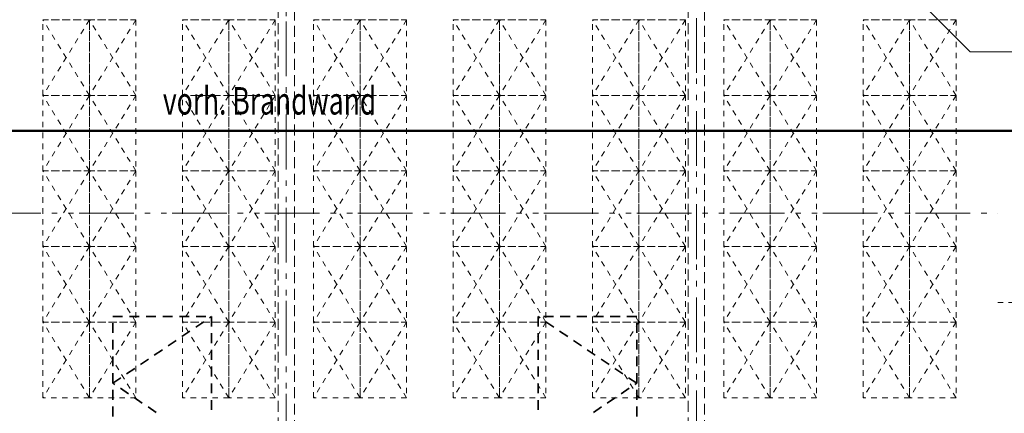
# Model space of a CAD drawing. Units: metres. Extents: x -4 to 118, y -34 to 71.
# Drawn here: x 63 to 81, y 34 to 41 of the extents above; entities that cross this region are included whole.
import ezdxf

# ---------------------------------------------------------------- set-up
doc = ezdxf.new("R2010")
doc.units = ezdxf.units.M
for name, pattern in [('AUSGEZOGEN', [0]), ('GETRENNT2_S6', [0.6, 0.1, -0.1, 0.1, -0.1, 0.1, -0.1]), ('MITTE2_S7', [1.41, 0, -0.01, 1, -0.2, 0, -0.2]), ('STRICHPUNKT2_S5', [0.7, 0.4, -0.1, 0.1, -0.1]), ('VERDECKT2_S2', [0.3, 0.2, -0.1])]:
    doc.linetypes.add(name, pattern=pattern)
for name, color, linetype, lineweight in [('Achsen', 30, 'STRICHPUNKT2_S5', 18), ('EG Fenster', 7, 'AUSGEZOGEN', 25), ('EG Texte', 7, 'AUSGEZOGEN', 25), ('Standard', 7, 'AUSGEZOGEN', 25), ('Zus Rahmen', 7, 'AUSGEZOGEN', 25)]:
    doc.layers.add(name, color=color, linetype=linetype, lineweight=lineweight)
doc.layers.add('Möblierung', color=61, linetype='AUSGEZOGEN')
doc.styles.add('ISOCP2', font='ISOCP2__.TTF')

msp = doc.modelspace()

# ---------------------------------------------------------------- linework, layer by layer
at = {"layer": 'Achsen', "color": 3, "linetype": 'MITTE2_S7', "lineweight": 18, "transparency": 33554687}
for p, q in [((67.5341, 68.7922), (67.5341, -0.5448)), ((75.0341, -0.5448), (75.0341, 68.7925)), ((-2.7549, 37.8933), (80.5456, 37.8933)), ((80.5456, 36.2633), (108.6777, 36.2633))]:
    msp.add_line(p, q, dxfattribs=at)
at = {"layer": 'EG Fenster', "color": 7, "linetype": 'AUSGEZOGEN', "lineweight": 50, "transparency": 33554687}
msp.add_line((52.4141, 39.3942), (82.0441, 39.3942), dxfattribs=at)
at = {"layer": 'EG Fenster', "color": 134, "linetype": 'AUSGEZOGEN', "lineweight": 35, "transparency": 33554687}
for p, q in [((64.3615, 36.0043), (64.5408, 36.0043)), ((64.3615, 35.7058), (64.3615, 35.8851)), ((64.6663, 36.0043), (64.8456, 36.0043)), ((64.9711, 36.0043), (65.1504, 36.0043)), ((65.2759, 36.0043), (65.4552, 36.0043)), ((65.5807, 36.0043), (65.76, 36.0043)), ((65.8779, 35.8105), (66.0266, 35.9107)), ((65.8855, 36.0043), (66.0648, 36.0043)), ((66.1307, 35.9809), (66.1654, 36.0043)), ((66.1654, 36.0043), (66.1654, 35.825)), ((72.1411, 36.0043), (72.1411, 35.825)), ((72.1759, 35.9809), (72.1411, 36.0043)), ((72.421, 36.0043), (72.2417, 36.0043)), ((72.4286, 35.8105), (72.2799, 35.9107)), ((72.7258, 36.0043), (72.5465, 36.0043)), ((73.0306, 36.0043), (72.8513, 36.0043)), ((73.3354, 36.0043), (73.1561, 36.0043)), ((73.6402, 36.0043), (73.4609, 36.0043)), ((73.945, 36.0043), (73.7657, 36.0043)), ((73.945, 35.7058), (73.945, 35.8851)), ((65.6252, 35.6401), (65.7738, 35.7403)), ((66.1654, 35.6995), (66.1654, 35.5202)), ((72.1411, 35.6995), (72.1411, 35.5202)), ((72.6813, 35.6401), (72.5327, 35.7403)), ((64.3615, 35.401), (64.3615, 35.5803)), ((65.3724, 35.4697), (65.5211, 35.57)), ((72.9341, 35.4697), (72.7854, 35.57)), ((73.945, 35.401), (73.945, 35.5803)), ((65.1197, 35.2994), (65.2684, 35.3996)), ((66.1654, 35.3947), (66.1654, 35.2154)), ((72.1411, 35.3947), (72.1411, 35.2154)), ((73.1868, 35.2994), (73.0381, 35.3996)), ((64.3615, 35.0962), (64.3615, 35.2755)), ((64.867, 35.129), (65.0156, 35.2292)), ((73.4395, 35.129), (73.2909, 35.2292)), ((73.945, 35.0962), (73.945, 35.2755)), ((64.3615, 34.7914), (64.3615, 34.9707)), ((64.6142, 34.9586), (64.7629, 35.0588)), ((66.1654, 35.0899), (66.1654, 34.9106)), ((72.1411, 35.0899), (72.1411, 34.9106)), ((73.6923, 34.9586), (73.5436, 35.0588)), ((73.945, 34.7914), (73.945, 34.9707)), ((64.3615, 34.7883), (64.5102, 34.8885)), ((64.3963, 34.7648), (64.3615, 34.7883)), ((66.1654, 34.7851), (66.1654, 34.6058)), ((72.1411, 34.7851), (72.1411, 34.6058)), ((73.945, 34.7883), (73.7963, 34.8885)), ((73.9102, 34.7648), (73.945, 34.7883)), ((64.3615, 34.4866), (64.3615, 34.6659)), ((64.649, 34.5944), (64.5004, 34.6946)), ((73.6575, 34.5944), (73.8062, 34.6946)), ((73.945, 34.4866), (73.945, 34.6659)), ((64.9018, 34.4241), (64.7531, 34.5243)), ((66.1654, 34.4803), (66.1654, 34.301)), ((72.1411, 34.4803), (72.1411, 34.301)), ((73.4047, 34.4241), (73.5534, 34.5243)), ((64.3615, 34.1818), (64.3615, 34.3611)), ((65.1545, 34.2537), (65.0058, 34.3539)), ((73.152, 34.2537), (73.3007, 34.3539)), ((73.945, 34.1818), (73.945, 34.3611))]:
    msp.add_line(p, q, dxfattribs=at)
at = {"layer": 'EG Texte', "color": 134, "linetype": 'AUSGEZOGEN', "lineweight": 13, "transparency": 33554687}
msp.add_line((80.636, 36.2633), (80.5456, 36.2633), dxfattribs=at)
at = {"layer": 'Möblierung', "color": 7, "linetype": 'GETRENNT2_S6', "lineweight": 9, "transparency": 33554687}
for p, q in [((63.0841, 40.0433), (63.0841, 41.4233)), ((63.0841, 41.4233), (63.9341, 41.4233)), ((63.9341, 40.0433), (63.0841, 41.4233)), ((63.9341, 41.4233), (63.0841, 40.0433)), ((63.9341, 41.4233), (63.0841, 41.4233)), ((63.9341, 41.4233), (63.9341, 40.0433)), ((63.9341, 40.0433), (63.9341, 41.4233)), ((63.9341, 41.4233), (64.7841, 41.4233)), ((64.7841, 40.0433), (63.9341, 41.4233)), ((64.7841, 41.4233), (63.9341, 40.0433)), ((64.7841, 41.4233), (63.9341, 41.4233)), ((64.7841, 41.4233), (64.7841, 40.0433)), ((65.6341, 40.0433), (65.6341, 41.4233)), ((65.6341, 41.4233), (66.4841, 41.4233)), ((66.4841, 40.0433), (65.6341, 41.4233)), ((66.4841, 41.4233), (65.6341, 40.0433)), ((66.4841, 41.4233), (65.6341, 41.4233)), ((66.4841, 41.4233), (66.4841, 40.0433)), ((66.4841, 40.0433), (66.4841, 41.4233)), ((66.4841, 41.4233), (67.3341, 41.4233)), ((67.3341, 40.0433), (66.4841, 41.4233)), ((67.3341, 41.4233), (66.4841, 40.0433)), ((67.3341, 41.4233), (66.4841, 41.4233)), ((67.3341, 41.4233), (67.3341, 40.0433)), ((68.0341, 40.0433), (68.0341, 41.4233)), ((68.0341, 41.4233), (68.8841, 41.4233)), ((68.8841, 40.0433), (68.0341, 41.4233)), ((68.8841, 41.4233), (68.0341, 40.0433)), ((68.8841, 41.4233), (68.0341, 41.4233)), ((68.8841, 41.4233), (68.8841, 40.0433)), ((68.8841, 40.0433), (68.8841, 41.4233)), ((68.8841, 41.4233), (69.7341, 41.4233)), ((69.7341, 40.0433), (68.8841, 41.4233)), ((69.7341, 41.4233), (68.8841, 40.0433)), ((69.7341, 41.4233), (68.8841, 41.4233)), ((69.7341, 41.4233), (69.7341, 40.0433)), ((70.5841, 40.0433), (70.5841, 41.4233)), ((70.5841, 41.4233), (71.4341, 41.4233)), ((71.4341, 40.0433), (70.5841, 41.4233)), ((71.4341, 41.4233), (70.5841, 40.0433)), ((71.4341, 41.4233), (70.5841, 41.4233)), ((71.4341, 41.4233), (71.4341, 40.0433)), ((71.4341, 40.0433), (71.4341, 41.4233)), ((71.4341, 41.4233), (72.2841, 41.4233)), ((72.2841, 40.0433), (71.4341, 41.4233)), ((72.2841, 41.4233), (71.4341, 40.0433)), ((72.2841, 41.4233), (71.4341, 41.4233)), ((72.2841, 41.4233), (72.2841, 40.0433)), ((73.1341, 40.0433), (73.1341, 41.4233)), ((73.1341, 41.4233), (73.9841, 41.4233)), ((73.9841, 40.0433), (73.1341, 41.4233)), ((73.9841, 41.4233), (73.1341, 40.0433)), ((73.9841, 41.4233), (73.1341, 41.4233)), ((73.9841, 41.4233), (73.9841, 40.0433)), ((73.9841, 40.0433), (73.9841, 41.4233)), ((73.9841, 41.4233), (74.8341, 41.4233)), ((74.8341, 40.0433), (73.9841, 41.4233)), ((74.8341, 41.4233), (73.9841, 40.0433)), ((74.8341, 41.4233), (73.9841, 41.4233)), ((74.8341, 41.4233), (74.8341, 40.0433)), ((75.5341, 40.0433), (75.5341, 41.4233)), ((75.5341, 41.4233), (76.3841, 41.4233)), ((76.3841, 40.0433), (75.5341, 41.4233)), ((76.3841, 41.4233), (75.5341, 40.0433)), ((76.3841, 41.4233), (75.5341, 41.4233)), ((76.3841, 41.4233), (76.3841, 40.0433)), ((76.3841, 40.0433), (76.3841, 41.4233)), ((76.3841, 41.4233), (77.2341, 41.4233)), ((77.2341, 40.0433), (76.3841, 41.4233)), ((77.2341, 41.4233), (76.3841, 40.0433)), ((77.2341, 41.4233), (76.3841, 41.4233)), ((77.2341, 41.4233), (77.2341, 40.0433)), ((78.0841, 40.0433), (78.0841, 41.4233)), ((78.0841, 41.4233), (78.9341, 41.4233)), ((78.9341, 40.0433), (78.0841, 41.4233)), ((78.9341, 41.4233), (78.0841, 40.0433)), ((78.9341, 41.4233), (78.0841, 41.4233)), ((78.9341, 41.4233), (78.9341, 40.0433)), ((78.9341, 40.0433), (78.9341, 41.4233)), ((78.9341, 41.4233), (79.7841, 41.4233)), ((79.7841, 40.0433), (78.9341, 41.4233)), ((79.7841, 41.4233), (78.9341, 40.0433)), ((79.7841, 41.4233), (78.9341, 41.4233)), ((79.7841, 41.4233), (79.7841, 40.0433)), ((63.0841, 38.6633), (63.0841, 40.0433)), ((63.0841, 40.0433), (63.9341, 40.0433)), ((63.9341, 38.6633), (63.0841, 40.0433)), ((63.9341, 40.0433), (63.0841, 38.6633)), ((63.9341, 40.0433), (63.0841, 40.0433)), ((63.9341, 40.0433), (63.9341, 38.6633)), ((63.9341, 38.6633), (63.9341, 40.0433)), ((63.9341, 40.0433), (64.7841, 40.0433)), ((64.7841, 38.6633), (63.9341, 40.0433)), ((64.7841, 40.0433), (63.9341, 38.6633)), ((64.7841, 40.0433), (63.9341, 40.0433)), ((64.7841, 40.0433), (64.7841, 38.6633)), ((65.6341, 38.6633), (65.6341, 40.0433)), ((65.6341, 40.0433), (66.4841, 40.0433)), ((66.4841, 38.6633), (65.6341, 40.0433)), ((66.4841, 40.0433), (65.6341, 38.6633)), ((66.4841, 40.0433), (65.6341, 40.0433)), ((66.4841, 40.0433), (66.4841, 38.6633)), ((66.4841, 38.6633), (66.4841, 40.0433)), ((66.4841, 40.0433), (67.3341, 40.0433)), ((67.3341, 38.6633), (66.4841, 40.0433)), ((67.3341, 40.0433), (66.4841, 38.6633)), ((67.3341, 40.0433), (66.4841, 40.0433)), ((67.3341, 40.0433), (67.3341, 38.6633)), ((68.0341, 38.6633), (68.0341, 40.0433)), ((68.0341, 40.0433), (68.8841, 40.0433)), ((68.8841, 38.6633), (68.0341, 40.0433)), ((68.8841, 40.0433), (68.0341, 38.6633)), ((68.8841, 40.0433), (68.0341, 40.0433)), ((68.8841, 40.0433), (68.8841, 38.6633)), ((68.8841, 38.6633), (68.8841, 40.0433)), ((68.8841, 40.0433), (69.7341, 40.0433)), ((69.7341, 38.6633), (68.8841, 40.0433)), ((69.7341, 40.0433), (68.8841, 38.6633)), ((69.7341, 40.0433), (68.8841, 40.0433)), ((69.7341, 40.0433), (69.7341, 38.6633)), ((70.5841, 38.6633), (70.5841, 40.0433)), ((70.5841, 40.0433), (71.4341, 40.0433)), ((71.4341, 38.6633), (70.5841, 40.0433)), ((71.4341, 40.0433), (70.5841, 38.6633)), ((71.4341, 40.0433), (70.5841, 40.0433)), ((71.4341, 40.0433), (71.4341, 38.6633)), ((71.4341, 38.6633), (71.4341, 40.0433)), ((71.4341, 40.0433), (72.2841, 40.0433)), ((72.2841, 38.6633), (71.4341, 40.0433)), ((72.2841, 40.0433), (71.4341, 38.6633)), ((72.2841, 40.0433), (71.4341, 40.0433)), ((72.2841, 40.0433), (72.2841, 38.6633)), ((73.1341, 38.6633), (73.1341, 40.0433)), ((73.1341, 40.0433), (73.9841, 40.0433)), ((73.9841, 38.6633), (73.1341, 40.0433)), ((73.9841, 40.0433), (73.1341, 38.6633)), ((73.9841, 40.0433), (73.1341, 40.0433)), ((73.9841, 40.0433), (73.9841, 38.6633)), ((73.9841, 38.6633), (73.9841, 40.0433)), ((73.9841, 40.0433), (74.8341, 40.0433)), ((74.8341, 38.6633), (73.9841, 40.0433)), ((74.8341, 40.0433), (73.9841, 38.6633)), ((74.8341, 40.0433), (73.9841, 40.0433)), ((74.8341, 40.0433), (74.8341, 38.6633)), ((75.5341, 38.6633), (75.5341, 40.0433)), ((75.5341, 40.0433), (76.3841, 40.0433)), ((76.3841, 38.6633), (75.5341, 40.0433)), ((76.3841, 40.0433), (75.5341, 38.6633)), ((76.3841, 40.0433), (75.5341, 40.0433)), ((76.3841, 40.0433), (76.3841, 38.6633)), ((76.3841, 38.6633), (76.3841, 40.0433)), ((76.3841, 40.0433), (77.2341, 40.0433)), ((77.2341, 38.6633), (76.3841, 40.0433)), ((77.2341, 40.0433), (76.3841, 38.6633)), ((77.2341, 40.0433), (76.3841, 40.0433)), ((77.2341, 40.0433), (77.2341, 38.6633)), ((78.0841, 38.6633), (78.0841, 40.0433)), ((78.0841, 40.0433), (78.9341, 40.0433)), ((78.9341, 38.6633), (78.0841, 40.0433)), ((78.9341, 40.0433), (78.0841, 38.6633)), ((78.9341, 40.0433), (78.0841, 40.0433)), ((78.9341, 40.0433), (78.9341, 38.6633)), ((78.9341, 38.6633), (78.9341, 40.0433)), ((78.9341, 40.0433), (79.7841, 40.0433)), ((79.7841, 38.6633), (78.9341, 40.0433)), ((79.7841, 40.0433), (78.9341, 38.6633)), ((79.7841, 40.0433), (78.9341, 40.0433)), ((79.7841, 40.0433), (79.7841, 38.6633)), ((63.0841, 37.2833), (63.0841, 38.6633)), ((63.0841, 38.6633), (63.9341, 38.6633)), ((63.9341, 37.2833), (63.0841, 38.6633)), ((63.9341, 38.6633), (63.0841, 37.2833)), ((63.9341, 38.6633), (63.0841, 38.6633)), ((63.9341, 38.6633), (63.9341, 37.2833)), ((63.9341, 37.2833), (63.9341, 38.6633)), ((63.9341, 38.6633), (64.7841, 38.6633)), ((64.7841, 37.2833), (63.9341, 38.6633)), ((64.7841, 38.6633), (63.9341, 37.2833)), ((64.7841, 38.6633), (63.9341, 38.6633)), ((64.7841, 38.6633), (64.7841, 37.2833)), ((65.6341, 37.2833), (65.6341, 38.6633)), ((65.6341, 38.6633), (66.4841, 38.6633)), ((66.4841, 37.2833), (65.6341, 38.6633)), ((66.4841, 38.6633), (65.6341, 37.2833)), ((66.4841, 38.6633), (65.6341, 38.6633)), ((66.4841, 38.6633), (66.4841, 37.2833)), ((66.4841, 37.2833), (66.4841, 38.6633)), ((66.4841, 38.6633), (67.3341, 38.6633)), ((67.3341, 37.2833), (66.4841, 38.6633)), ((67.3341, 38.6633), (66.4841, 37.2833)), ((67.3341, 38.6633), (66.4841, 38.6633)), ((67.3341, 38.6633), (67.3341, 37.2833)), ((68.0341, 37.2833), (68.0341, 38.6633)), ((68.0341, 38.6633), (68.8841, 38.6633)), ((68.8841, 37.2833), (68.0341, 38.6633)), ((68.8841, 38.6633), (68.0341, 37.2833)), ((68.8841, 38.6633), (68.0341, 38.6633)), ((68.8841, 38.6633), (68.8841, 37.2833)), ((68.8841, 37.2833), (68.8841, 38.6633)), ((68.8841, 38.6633), (69.7341, 38.6633)), ((69.7341, 37.2833), (68.8841, 38.6633)), ((69.7341, 38.6633), (68.8841, 37.2833)), ((69.7341, 38.6633), (68.8841, 38.6633)), ((69.7341, 38.6633), (69.7341, 37.2833)), ((70.5841, 37.2833), (70.5841, 38.6633)), ((70.5841, 38.6633), (71.4341, 38.6633)), ((71.4341, 37.2833), (70.5841, 38.6633)), ((71.4341, 38.6633), (70.5841, 37.2833)), ((71.4341, 38.6633), (70.5841, 38.6633)), ((71.4341, 38.6633), (71.4341, 37.2833)), ((71.4341, 37.2833), (71.4341, 38.6633)), ((71.4341, 38.6633), (72.2841, 38.6633)), ((72.2841, 37.2833), (71.4341, 38.6633)), ((72.2841, 38.6633), (71.4341, 37.2833)), ((72.2841, 38.6633), (71.4341, 38.6633)), ((72.2841, 38.6633), (72.2841, 37.2833)), ((73.1341, 37.2833), (73.1341, 38.6633)), ((73.1341, 38.6633), (73.9841, 38.6633)), ((73.9841, 37.2833), (73.1341, 38.6633)), ((73.9841, 38.6633), (73.1341, 37.2833)), ((73.9841, 38.6633), (73.1341, 38.6633)), ((73.9841, 38.6633), (73.9841, 37.2833)), ((73.9841, 37.2833), (73.9841, 38.6633)), ((73.9841, 38.6633), (74.8341, 38.6633)), ((74.8341, 37.2833), (73.9841, 38.6633)), ((74.8341, 38.6633), (73.9841, 37.2833)), ((74.8341, 38.6633), (73.9841, 38.6633)), ((74.8341, 38.6633), (74.8341, 37.2833)), ((75.5341, 37.2833), (75.5341, 38.6633)), ((75.5341, 38.6633), (76.3841, 38.6633)), ((76.3841, 37.2833), (75.5341, 38.6633)), ((76.3841, 38.6633), (75.5341, 37.2833)), ((76.3841, 38.6633), (75.5341, 38.6633)), ((76.3841, 38.6633), (76.3841, 37.2833)), ((76.3841, 37.2833), (76.3841, 38.6633)), ((76.3841, 38.6633), (77.2341, 38.6633)), ((77.2341, 37.2833), (76.3841, 38.6633)), ((77.2341, 38.6633), (76.3841, 37.2833)), ((77.2341, 38.6633), (76.3841, 38.6633)), ((77.2341, 38.6633), (77.2341, 37.2833)), ((78.0841, 37.2833), (78.0841, 38.6633)), ((78.0841, 38.6633), (78.9341, 38.6633)), ((78.9341, 37.2833), (78.0841, 38.6633)), ((78.9341, 38.6633), (78.0841, 37.2833)), ((78.9341, 38.6633), (78.0841, 38.6633)), ((78.9341, 38.6633), (78.9341, 37.2833)), ((78.9341, 37.2833), (78.9341, 38.6633)), ((78.9341, 38.6633), (79.7841, 38.6633)), ((79.7841, 37.2833), (78.9341, 38.6633)), ((79.7841, 38.6633), (78.9341, 37.2833)), ((79.7841, 38.6633), (78.9341, 38.6633)), ((79.7841, 38.6633), (79.7841, 37.2833)), ((63.0841, 35.9033), (63.0841, 37.2833)), ((63.0841, 37.2833), (63.9341, 37.2833)), ((63.9341, 35.9033), (63.0841, 37.2833)), ((63.9341, 37.2833), (63.0841, 35.9033)), ((63.9341, 37.2833), (63.0841, 37.2833)), ((63.9341, 37.2833), (63.9341, 35.9033)), ((63.9341, 35.9033), (63.9341, 37.2833)), ((63.9341, 37.2833), (64.7841, 37.2833)), ((64.7841, 35.9033), (63.9341, 37.2833)), ((64.7841, 37.2833), (63.9341, 35.9033)), ((64.7841, 37.2833), (63.9341, 37.2833)), ((64.7841, 37.2833), (64.7841, 35.9033)), ((65.6341, 35.9033), (65.6341, 37.2833)), ((65.6341, 37.2833), (66.4841, 37.2833)), ((66.4841, 35.9033), (65.6341, 37.2833)), ((66.4841, 37.2833), (65.6341, 35.9033)), ((66.4841, 37.2833), (65.6341, 37.2833)), ((66.4841, 37.2833), (66.4841, 35.9033)), ((66.4841, 35.9033), (66.4841, 37.2833)), ((66.4841, 37.2833), (67.3341, 37.2833)), ((67.3341, 35.9033), (66.4841, 37.2833)), ((67.3341, 37.2833), (66.4841, 35.9033)), ((67.3341, 37.2833), (66.4841, 37.2833)), ((67.3341, 37.2833), (67.3341, 35.9033)), ((68.0341, 35.9033), (68.0341, 37.2833)), ((68.0341, 37.2833), (68.8841, 37.2833)), ((68.8841, 35.9033), (68.0341, 37.2833)), ((68.8841, 37.2833), (68.0341, 35.9033)), ((68.8841, 37.2833), (68.0341, 37.2833)), ((68.8841, 37.2833), (68.8841, 35.9033)), ((68.8841, 35.9033), (68.8841, 37.2833)), ((68.8841, 37.2833), (69.7341, 37.2833)), ((69.7341, 35.9033), (68.8841, 37.2833)), ((69.7341, 37.2833), (68.8841, 35.9033)), ((69.7341, 37.2833), (68.8841, 37.2833)), ((69.7341, 37.2833), (69.7341, 35.9033)), ((70.5841, 35.9033), (70.5841, 37.2833)), ((70.5841, 37.2833), (71.4341, 37.2833)), ((71.4341, 35.9033), (70.5841, 37.2833)), ((71.4341, 37.2833), (70.5841, 35.9033)), ((71.4341, 37.2833), (70.5841, 37.2833)), ((71.4341, 37.2833), (71.4341, 35.9033)), ((71.4341, 35.9033), (71.4341, 37.2833)), ((71.4341, 37.2833), (72.2841, 37.2833)), ((72.2841, 35.9033), (71.4341, 37.2833)), ((72.2841, 37.2833), (71.4341, 35.9033)), ((72.2841, 37.2833), (71.4341, 37.2833)), ((72.2841, 37.2833), (72.2841, 35.9033)), ((73.1341, 35.9033), (73.1341, 37.2833)), ((73.1341, 37.2833), (73.9841, 37.2833)), ((73.9841, 35.9033), (73.1341, 37.2833)), ((73.9841, 37.2833), (73.1341, 35.9033)), ((73.9841, 37.2833), (73.1341, 37.2833)), ((73.9841, 37.2833), (73.9841, 35.9033)), ((73.9841, 35.9033), (73.9841, 37.2833)), ((73.9841, 37.2833), (74.8341, 37.2833)), ((74.8341, 35.9033), (73.9841, 37.2833)), ((74.8341, 37.2833), (73.9841, 35.9033)), ((74.8341, 37.2833), (73.9841, 37.2833)), ((74.8341, 37.2833), (74.8341, 35.9033)), ((75.5341, 35.9033), (75.5341, 37.2833)), ((75.5341, 37.2833), (76.3841, 37.2833)), ((76.3841, 35.9033), (75.5341, 37.2833)), ((76.3841, 37.2833), (75.5341, 35.9033)), ((76.3841, 37.2833), (75.5341, 37.2833)), ((76.3841, 37.2833), (76.3841, 35.9033)), ((76.3841, 35.9033), (76.3841, 37.2833)), ((76.3841, 37.2833), (77.2341, 37.2833)), ((77.2341, 35.9033), (76.3841, 37.2833)), ((77.2341, 37.2833), (76.3841, 35.9033)), ((77.2341, 37.2833), (76.3841, 37.2833)), ((77.2341, 37.2833), (77.2341, 35.9033)), ((78.0841, 35.9033), (78.0841, 37.2833)), ((78.0841, 37.2833), (78.9341, 37.2833)), ((78.9341, 35.9033), (78.0841, 37.2833)), ((78.9341, 37.2833), (78.0841, 35.9033)), ((78.9341, 37.2833), (78.0841, 37.2833)), ((78.9341, 37.2833), (78.9341, 35.9033)), ((78.9341, 35.9033), (78.9341, 37.2833)), ((78.9341, 37.2833), (79.7841, 37.2833)), ((79.7841, 35.9033), (78.9341, 37.2833)), ((79.7841, 37.2833), (78.9341, 35.9033)), ((79.7841, 37.2833), (78.9341, 37.2833)), ((79.7841, 37.2833), (79.7841, 35.9033)), ((63.0841, 34.5233), (63.0841, 35.9033)), ((63.0841, 35.9033), (63.9341, 35.9033)), ((63.9341, 34.5233), (63.0841, 35.9033)), ((63.9341, 35.9033), (63.0841, 34.5233)), ((63.9341, 35.9033), (63.0841, 35.9033)), ((63.9341, 35.9033), (63.9341, 34.5233)), ((63.9341, 34.5233), (63.9341, 35.9033)), ((63.9341, 35.9033), (64.7841, 35.9033)), ((64.7841, 34.5233), (63.9341, 35.9033)), ((64.7841, 35.9033), (63.9341, 34.5233)), ((64.7841, 35.9033), (63.9341, 35.9033)), ((64.7841, 35.9033), (64.7841, 34.5233)), ((65.6341, 34.5233), (65.6341, 35.9033)), ((65.6341, 35.9033), (66.4841, 35.9033)), ((66.4841, 34.5233), (65.6341, 35.9033)), ((66.4841, 35.9033), (65.6341, 34.5233)), ((66.4841, 35.9033), (65.6341, 35.9033)), ((66.4841, 35.9033), (66.4841, 34.5233)), ((66.4841, 34.5233), (66.4841, 35.9033)), ((66.4841, 35.9033), (67.3341, 35.9033)), ((67.3341, 34.5233), (66.4841, 35.9033)), ((67.3341, 35.9033), (66.4841, 34.5233)), ((67.3341, 35.9033), (66.4841, 35.9033)), ((67.3341, 35.9033), (67.3341, 34.5233)), ((68.0341, 34.5233), (68.0341, 35.9033)), ((68.0341, 35.9033), (68.8841, 35.9033)), ((68.8841, 34.5233), (68.0341, 35.9033)), ((68.8841, 35.9033), (68.0341, 34.5233)), ((68.8841, 35.9033), (68.0341, 35.9033)), ((68.8841, 35.9033), (68.8841, 34.5233)), ((68.8841, 34.5233), (68.8841, 35.9033)), ((68.8841, 35.9033), (69.7341, 35.9033)), ((69.7341, 34.5233), (68.8841, 35.9033)), ((69.7341, 35.9033), (68.8841, 34.5233)), ((69.7341, 35.9033), (68.8841, 35.9033)), ((69.7341, 35.9033), (69.7341, 34.5233)), ((70.5841, 34.5233), (70.5841, 35.9033)), ((70.5841, 35.9033), (71.4341, 35.9033)), ((71.4341, 34.5233), (70.5841, 35.9033)), ((71.4341, 35.9033), (70.5841, 34.5233)), ((71.4341, 35.9033), (70.5841, 35.9033)), ((71.4341, 35.9033), (71.4341, 34.5233)), ((71.4341, 34.5233), (71.4341, 35.9033)), ((71.4341, 35.9033), (72.2841, 35.9033)), ((72.2841, 34.5233), (71.4341, 35.9033)), ((72.2841, 35.9033), (71.4341, 34.5233)), ((72.2841, 35.9033), (71.4341, 35.9033)), ((72.2841, 35.9033), (72.2841, 34.5233)), ((73.1341, 34.5233), (73.1341, 35.9033)), ((73.1341, 35.9033), (73.9841, 35.9033)), ((73.9841, 34.5233), (73.1341, 35.9033)), ((73.9841, 35.9033), (73.1341, 34.5233)), ((73.9841, 35.9033), (73.1341, 35.9033)), ((73.9841, 35.9033), (73.9841, 34.5233)), ((73.9841, 34.5233), (73.9841, 35.9033)), ((73.9841, 35.9033), (74.8341, 35.9033)), ((74.8341, 34.5233), (73.9841, 35.9033)), ((74.8341, 35.9033), (73.9841, 34.5233)), ((74.8341, 35.9033), (73.9841, 35.9033)), ((74.8341, 35.9033), (74.8341, 34.5233)), ((75.5341, 34.5233), (75.5341, 35.9033)), ((75.5341, 35.9033), (76.3841, 35.9033)), ((76.3841, 34.5233), (75.5341, 35.9033)), ((76.3841, 35.9033), (75.5341, 34.5233)), ((76.3841, 35.9033), (75.5341, 35.9033)), ((76.3841, 35.9033), (76.3841, 34.5233)), ((76.3841, 34.5233), (76.3841, 35.9033)), ((76.3841, 35.9033), (77.2341, 35.9033)), ((77.2341, 34.5233), (76.3841, 35.9033)), ((77.2341, 35.9033), (76.3841, 34.5233)), ((77.2341, 35.9033), (76.3841, 35.9033)), ((77.2341, 35.9033), (77.2341, 34.5233)), ((78.0841, 34.5233), (78.0841, 35.9033)), ((78.0841, 35.9033), (78.9341, 35.9033)), ((78.9341, 34.5233), (78.0841, 35.9033)), ((78.9341, 35.9033), (78.0841, 34.5233)), ((78.9341, 35.9033), (78.0841, 35.9033)), ((78.9341, 35.9033), (78.9341, 34.5233)), ((78.9341, 34.5233), (78.9341, 35.9033)), ((78.9341, 35.9033), (79.7841, 35.9033)), ((79.7841, 34.5233), (78.9341, 35.9033)), ((79.7841, 35.9033), (78.9341, 34.5233)), ((79.7841, 35.9033), (78.9341, 35.9033)), ((79.7841, 35.9033), (79.7841, 34.5233)), ((63.9341, 34.5233), (63.0841, 34.5233)), ((64.7841, 34.5233), (63.9341, 34.5233)), ((66.4841, 34.5233), (65.6341, 34.5233)), ((67.3341, 34.5233), (66.4841, 34.5233)), ((68.8841, 34.5233), (68.0341, 34.5233)), ((69.7341, 34.5233), (68.8841, 34.5233)), ((71.4341, 34.5233), (70.5841, 34.5233)), ((72.2841, 34.5233), (71.4341, 34.5233)), ((73.9841, 34.5233), (73.1341, 34.5233)), ((74.8341, 34.5233), (73.9841, 34.5233)), ((76.3841, 34.5233), (75.5341, 34.5233)), ((77.2341, 34.5233), (76.3841, 34.5233)), ((78.9341, 34.5233), (78.0841, 34.5233)), ((79.7841, 34.5233), (78.9341, 34.5233))]:
    msp.add_line(p, q, dxfattribs=at)
at = {"layer": 'Standard', "color": 51, "linetype": 'VERDECKT2_S2', "lineweight": 9, "transparency": 33554687}
for p, q in [((67.3841, 4.8633), (67.3841, 44.3133)), ((67.6841, 44.3133), (67.6841, 4.9317)), ((74.8841, 4.8633), (74.8841, 44.3133)), ((75.1841, 44.3133), (75.1841, 4.8633))]:
    msp.add_line(p, q, dxfattribs=at)
at = {"layer": 'Zus Rahmen', "color": 253, "linetype": 'AUSGEZOGEN', "lineweight": 9, "transparency": 33554687}
for p, q in [((80.0441, 40.8383), (78.8891, 41.9933)), ((82.0441, 40.8383), (80.0441, 40.8383))]:
    msp.add_line(p, q, dxfattribs=at)

# ---------------------------------------------------------------- texts
at = {"layer": 'Standard', "color": 7, "linetype": 'AUSGEZOGEN', "lineweight": 25, "transparency": 33554687, "insert": (67.2291, 39.6942), "char_height": 0.5, "width": 4.003571, "attachment_point": 8, "style": 'ISOCP2'}
msp.add_mtext('\\W0.71;vorh.\\~Brandwand', dxfattribs=at)

doc.saveas('drawing.dxf')
